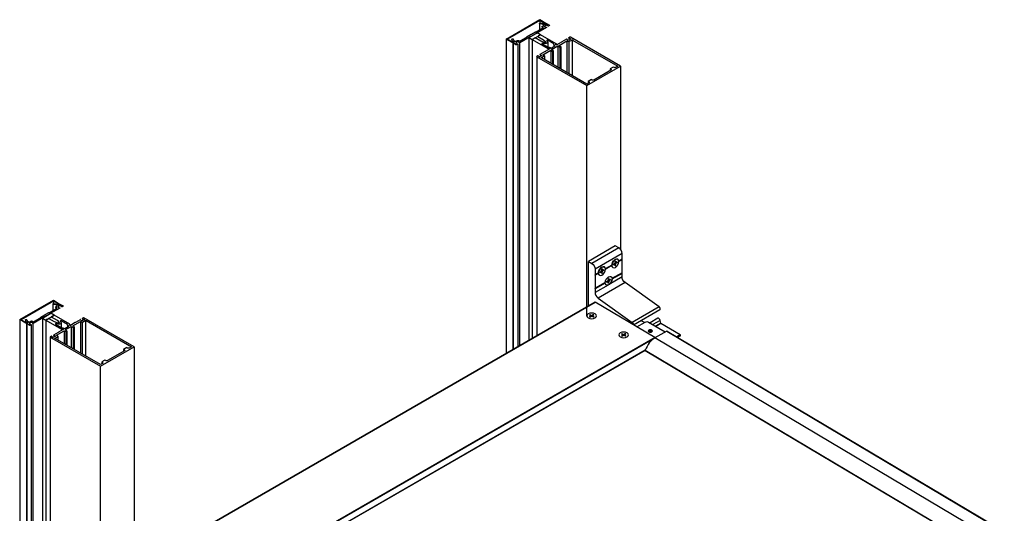
# Model space of a CAD drawing. Units: inches. Extents: x 0 to 75.1, y 0 to 47.9.
# Drawn here: x 43.4 to 60, y 36.7 to 45 of the extents above; entities that cross this region are included whole.
import ezdxf

# ---------------------------------------------------------------- set-up
doc = ezdxf.new("R2010")
doc.units = ezdxf.units.IN
doc.header["$MEASUREMENT"] = 0
doc.layers.get('0').update_dxf_attribs({"color": 4})

# ---------------------------------------------------------------- blocks, each defined once
blk = doc.blocks.new('ISO')
for p, q in [((0.814, 11.203, -1.855), (0.814, 11.062, -1.855)), ((0.825, 11.261, -1.938), (0.825, 11.209, -1.938)), ((0.592, 10.901, -1.429), (0.769, 11.003, -1.573)), ((0.872, 11.134, -1.758), (0.872, 11.095, -1.758)), ((0.115, 10.87, -1.386), (0.115, 4.254, -1.386)), ((0.235, 10.864, -1.376), (0.235, 10.817, -1.376)), ((0.257, 10.794, -1.277), (0.257, 4.336, -1.277)), ((0.265, 10.787, -1.267), (0.265, 4.34, -1.267)), ((0.358, 10.767, -1.239), (0.358, 4.394, -1.239)), ((0.393, 10.789, -1.271), (0.393, 4.414, -1.271)), ((0.592, 10.901, -1.429), (0.592, 4.529, -1.429)), ((0.663, 10.86, -1.371), (0.84, 10.962, -1.516)), ((0.663, 10.86, -1.371), (0.663, 4.57, -1.371)), ((0.663, 10.86, -1.371), (0.663, 4.57, -1.371)), ((0.989, 10.808, -1.298), (0.989, 10.705, -1.298)), ((1.17, 10.771, -1.245), (1.17, 10.751, -1.245)), ((1.393, 10.833, -1.333), (1.393, 10.17, -1.333)), ((1.429, 10.814, -1.306), (1.429, 10.148, -1.306)), ((1.501, 10.851, -1.358), (1.501, 10.112, -1.358)), ((1.54, 10.864, 5.144), (1.508, 10.883, 5.144)), ((0.995, 10.669, -1.101), (0.995, 10.645, -1.101)), ((1.052, 10.636, -1.054), (1.052, 10.362, -1.054)), ((1.087, 10.617, -1.027), (1.087, 10.342, -1.027)), ((1.106, 10.628, -1.043), (1.106, 10.331, -1.043)), ((1.118, 10.755, -1.222), (1.118, 10.715, -1.222)), ((1.199, 10.729, -1.185), (1.199, 10.278, -1.185)), ((1.241, 10.706, -1.153), (1.241, 10.258, -1.153)), ((1.261, 10.717, -1.169), (1.261, 10.244, -1.169)), ((0.757, 10.506, -0.871), (0.757, 4.624, -0.871)), ((0.919, 10.52, -0.89), (0.919, 10.438, -0.89)), ((2.3, 10.244, -0.5), (2.3, 10.21, -0.5)), ((2.519, 10.299, -0.577), (2.519, 6.443, -0.577)), ((1.84, 9.979, -0.125), (1.84, 9.939, -0.125)), ((1.812, 5.039), (1.812, 9.891)), ((2.409, 6.52), (1.843, 6.194)), ((2.48, 6.48), (1.914, 6.153)), ((2.48, 6.48), (2.409, 6.52)), ((2.55, 6.357), (1.985, 6.031)), ((2.461, 6.24), (2.46, 6.241)), ((2.55, 6.241), (2.482, 6.202)), ((2.55, 6.228), (2.482, 6.189)), ((2.55, 6.228), (2.545, 6.238)), ((2.55, 6.241), (2.55, 6.357)), ((2.55, 5.955), (2.55, 6.228)), ((1.843, 5.254), (1.843, 6.194)), ((1.843, 6.194), (1.914, 6.153)), ((1.985, 6.031), (1.985, 5.915)), ((2.123, 6.033), (2.122, 6.008)), ((2.133, 6.014), (2.122, 6.02)), ((2.137, 6.005), (2.122, 6.014)), ((2.147, 5.994), (2.122, 6.008)), ((2.133, 6.039), (2.133, 6.014)), ((2.169, 6.018), (2.147, 6.006)), ((2.169, 6.007), (2.147, 5.994)), ((2.178, 6.077), (2.177, 6.077)), ((2.338, 6.118), (2.199, 6.038)), ((2.338, 6.105), (2.199, 6.025)), ((2.36, 6.064), (2.358, 6.065)), ((2.369, 6.134), (2.391, 6.147)), ((2.369, 6.123), (2.391, 6.135)), ((2.391, 6.135), (2.381, 6.141)), ((2.401, 6.136), (2.386, 6.144)), ((2.416, 6.133), (2.391, 6.147)), ((2.405, 6.197), (2.405, 6.171)), ((2.416, 6.177), (2.405, 6.184)), ((2.42, 6.168), (2.405, 6.177)), ((2.43, 6.157), (2.405, 6.171)), ((2.405, 6.102), (2.405, 6.127)), ((2.416, 6.202), (2.416, 6.177)), ((2.416, 6.108), (2.416, 6.133)), ((2.451, 6.182), (2.43, 6.169)), ((2.451, 6.17), (2.43, 6.157)), ((1.985, 5.915), (1.979, 5.911)), ((1.979, 5.911), (1.985, 5.902)), ((2.055, 5.955), (1.985, 5.915)), ((2.055, 5.942), (1.985, 5.902)), ((1.985, 5.902), (1.985, 5.629)), ((2.077, 5.901), (2.075, 5.902)), ((2.087, 5.971), (2.108, 5.984)), ((2.087, 5.959), (2.108, 5.972)), ((2.108, 5.972), (2.098, 5.978)), ((2.118, 5.973), (2.104, 5.981)), ((2.133, 5.97), (2.108, 5.984)), ((2.123, 5.939), (2.122, 5.964)), ((2.133, 5.944), (2.133, 5.97)), ((2.262, 5.83), (2.262, 5.805)), ((2.273, 5.811), (2.262, 5.817)), ((2.277, 5.802), (2.262, 5.81)), ((2.287, 5.791), (2.262, 5.805)), ((2.273, 5.836), (2.273, 5.811)), ((2.55, 5.867), (2.279, 5.711)), ((2.309, 5.815), (2.287, 5.803)), ((2.309, 5.803), (2.287, 5.791)), ((2.55, 5.955), (2.339, 5.833)), ((2.55, 5.942), (2.339, 5.82)), ((2.55, 5.942), (2.545, 5.952)), ((2.55, 5.867), (2.55, 5.942)), ((1.985, 5.629), (1.979, 5.626)), ((1.979, 5.626), (1.985, 5.616)), ((2.196, 5.751), (1.985, 5.629)), ((2.196, 5.738), (1.985, 5.616)), ((2.256, 5.697), (1.985, 5.541)), ((1.985, 5.616), (1.985, 5.541)), ((2.613, 5.75), (2.047, 5.424)), ((2.227, 5.768), (2.248, 5.781)), ((2.227, 5.756), (2.248, 5.768)), ((2.248, 5.768), (2.238, 5.774)), ((2.258, 5.769), (2.243, 5.778)), ((2.273, 5.766), (2.248, 5.781)), ((2.279, 5.711), (2.256, 5.697)), ((2.262, 5.735), (2.262, 5.76)), ((2.273, 5.741), (2.273, 5.766)), ((3.329, 5.238), (2.613, 5.75)), ((2.047, 5.424), (2.763, 4.911)), ((-9.407, 5.301, -1.278), (-9.407, 5.161, -1.278)), ((-9.397, 5.359, -1.36), (-9.397, 5.307, -1.36)), ((-9.35, 5.232, -1.181), (-9.35, 5.194, -1.181)), ((1.984, 5.335), (-7.529, -0.157)), ((-7.527, -0.159), (1.987, 5.335)), ((3.236, 4.591), (1.987, 5.335)), ((3.329, 5.238), (2.763, 4.911)), ((3.345, 5.173), (2.794, 4.854)), ((-10.107, 4.969, -0.808), (-10.107, -13.05, -0.808)), ((-9.629, 5, -0.851), (-9.452, 5.102, -0.996)), ((-9.629, 5, -0.851), (-9.629, -13.325, -0.851)), ((-9.559, 4.959, -0.794), (-9.382, 5.061, -0.938)), ((-8.681, 4.963, 5.721), (-8.714, 4.982, 5.721)), ((1.866, 5.069), (1.888, 5.056)), ((1.866, 5.027), (1.888, 5.04)), ((1.876, 5.075), (1.898, 5.062)), ((1.876, 5.021), (1.898, 5.033)), ((1.888, 5.04), (1.887, 5.027)), ((1.893, 5.048), (1.893, 5.03)), ((1.898, 5.062), (1.898, 5.033)), ((1.948, 5.074), (1.926, 5.062)), ((1.926, 5.062), (1.926, 5.033)), ((1.948, 5.02), (1.926, 5.033)), ((1.931, 5.047), (1.931, 5.03)), ((1.958, 5.068), (1.937, 5.056)), ((1.937, 5.039), (1.937, 5.027)), ((1.958, 5.026), (1.937, 5.039)), ((3.305, 4.997), (3.138, 4.901)), ((-9.986, 4.962, -0.798), (-9.986, 4.916, -0.798)), ((-9.964, 4.893, -0.7), (-9.964, -13.132, -0.7)), ((-9.956, 4.885, -0.69), (-9.956, -13.136, -0.69)), ((-9.864, 4.866, -0.662), (-9.864, -13.19, -0.662)), ((-9.828, 4.888, -0.694), (-9.828, -13.21, -0.694)), ((-9.559, 4.959, -0.794), (-9.559, -13.366, -0.794)), ((-9.559, 4.959, -0.794), (-9.559, -13.366, -0.794)), ((-9.233, 4.907, -0.721), (-9.233, 4.803, -0.721)), ((-9.227, 4.768, -0.524), (-9.227, 4.744, -0.524)), ((-9.104, 4.854, -0.645), (-9.104, 4.813, -0.645)), ((-9.051, 4.869, -0.667), (-9.051, 4.85, -0.667)), ((-9.022, 4.828, -0.608), (-9.022, 4.377, -0.608)), ((-8.98, 4.805, -0.576), (-8.98, 4.356, -0.576)), ((-8.961, 4.816, -0.592), (-8.961, 4.343, -0.592)), ((-8.828, 4.932, -0.755), (-8.828, 4.269, -0.755)), ((-8.793, 4.913, -0.729), (-8.793, 4.247, -0.729)), ((-8.721, 4.95, -0.781), (-8.721, 4.211, -0.781)), ((2.858, 4.816), (3.037, 4.919)), ((3.02, 4.909), (2.954, 4.947)), ((3.108, 4.919), (3.458, 4.71)), ((3.353, 4.952), (3.2, 4.864)), ((3.362, 4.893), (3.255, 4.831)), ((3.366, 4.886), (3.263, 4.827)), ((3.362, 4.893), (3.353, 4.952)), ((3.772, 4.651), (3.366, 4.886)), ((-9.465, 4.605, -0.293), (-9.465, -13.42, -0.293)), ((-9.302, 4.619, -0.313), (-9.302, 4.537, -0.313)), ((-9.17, 4.734, -0.476), (-9.17, 4.461, -0.476)), ((-9.134, 4.716, -0.45), (-9.134, 4.441, -0.45)), ((-9.115, 4.727, -0.466), (-9.115, 4.429, -0.466)), ((3.236, 4.591), (-6.345, -0.941)), ((3.222, 4.573), (-6.322, -0.938)), ((2.538, 4.669), (2.559, 4.656)), ((2.538, 4.627), (2.559, 4.64)), ((2.548, 4.675), (2.57, 4.662)), ((2.548, 4.621), (2.57, 4.633)), ((2.559, 4.64), (2.559, 4.627)), ((2.565, 4.648), (2.565, 4.63)), ((2.57, 4.662), (2.569, 4.633)), ((2.598, 4.662), (2.597, 4.633)), ((2.62, 4.674), (2.598, 4.662)), ((2.62, 4.62), (2.598, 4.633)), ((2.603, 4.648), (2.602, 4.63)), ((2.63, 4.668), (2.608, 4.656)), ((2.608, 4.639), (2.608, 4.627)), ((2.63, 4.626), (2.608, 4.639)), ((3.105, 4.719), (3.105, 4.724)), ((3.124, 4.744), (3.117, 4.74)), ((3.122, 4.729), (3.128, 4.741)), ((3.138, 4.72), (3.122, 4.729)), ((3.128, 4.741), (3.149, 4.744)), ((3.128, 4.726), (3.128, 4.741)), ((3.159, 4.723), (3.138, 4.72)), ((3.149, 4.744), (3.164, 4.735)), ((3.149, 4.721), (3.149, 4.744)), ((3.164, 4.735), (3.159, 4.723)), ((3.163, 4.743), (3.17, 4.74)), ((3.181, 4.718), (3.181, 4.723)), ((3.488, 4.727), (3.241, 4.584)), ((10.045, 0.534), (3.241, 4.584)), ((3.488, 4.727), (10.54, 0.529)), ((3.501, 4.729), (10.583, 0.513)), ((3.772, 4.651), (3.7, 4.61)), ((3.778, 4.631), (3.72, 4.598)), ((-7.702, 4.398), (-7.702, 0.601)), ((-7.922, 4.343, 0.077), (-7.922, 4.308, 0.077)), ((3.038, 4.325), (-6.125, -0.965)), ((3.038, 4.323), (-6.124, -0.966)), ((3.038, 4.327), (9.629, 0.404)), ((3.039, 4.322), (9.625, 0.402)), ((-8.41, -14.029, 0.577), (-8.41, 3.989, 0.577)), ((-8.381, 4.077, 0.453), (-8.381, 4.038, 0.453))]:
    blk.add_line(p, q)
at = {"extrusion": (-1e-16, 0.816497, 0.57735)}
for p, q in [((0.84, 10.962, -1.516), (0.769, 11.003, -1.573)), ((0.592, 10.901, -1.429), (0.663, 10.86, -1.371)), ((0.833, 10.456, -0.799), (0.8, 10.475, -0.826)), ((-9.629, 5, -0.851), (-9.559, 4.959, -0.794)), ((-9.382, 5.061, -0.938), (-9.452, 5.102, -0.996)), ((-9.388, 4.554, -0.222), (-9.421, 4.573, -0.248))]:
    blk.add_line(p, q, dxfattribs=at)
for points, elevation in [([(-0.146, -7.405), (-0.249, -7.302), (-0.257, -7.31, -1), (-0.28, -7.288), (-0.274, -7.282, -0.414214), (-0.241, -7.282), (-0.115, -7.407), (-0.822, -8.115), (-0.948, -7.989, -0.414214), (-0.948, -7.955), (-0.942, -7.949, -1), (-0.919, -7.972), (-0.928, -7.98), (-0.825, -8.083)], 8.076), ([(10.075, -3.526), (9.973, -3.423), (9.964, -3.432, -1), (9.941, -3.409), (9.947, -3.403, -0.414214), (9.981, -3.403), (10.107, -3.529), (9.399, -4.236), (9.274, -4.11, -0.414214), (9.274, -4.076), (9.28, -4.071, -1), (9.302, -4.093), (9.294, -4.102), (9.397, -4.205)], 3.591)]:
    blk.add_lwpolyline(points, format="xyb", close=True, dxfattribs=dict(at, elevation=elevation))
at = {"extrusion": (0, 0.816497, 0.57735)}
for points, elevation in [([(-0.879, -7.88), (-0.911, -7.913), (-0.873, -7.951), (-0.826, -7.963, -1), (-0.834, -7.994), (-0.916, -7.972, 0.84909), (-0.948, -7.949), (-0.959, -7.961, -0.414214), (-0.976, -7.961), (-1.029, -7.908, -0.414214), (-1.029, -7.897), (-1.005, -7.874, -0.669376), (-0.995, -7.878, 0.199773), (-0.985, -7.903), (-0.982, -7.906, 0.414214), (-0.953, -7.906), (-0.928, -7.881, 0.414214), (-0.928, -7.853), (-0.931, -7.85, 0.199773), (-0.957, -7.84, -0.669376), (-0.961, -7.829), (-0.744, -7.612), (-0.744, -7.604), (-0.736, -7.604), (-0.625, -7.494), (-0.625, -7.485), (-0.617, -7.485), (-0.4, -7.268, -0.669376), (-0.39, -7.273, 0.199773), (-0.379, -7.298), (-0.376, -7.301, 0.414214), (-0.348, -7.301), (-0.323, -7.276, 0.414214), (-0.323, -7.248), (-0.326, -7.245, 0.199773), (-0.352, -7.234, -0.669376), (-0.356, -7.224), (-0.333, -7.201, -0.414214), (-0.321, -7.201), (-0.269, -7.254, -0.414214), (-0.269, -7.271), (-0.28, -7.282, 0.84909), (-0.257, -7.314), (-0.235, -7.395, -1), (-0.266, -7.404), (-0.279, -7.357), (-0.317, -7.319), (-0.349, -7.351, -0.414214), (-0.383, -7.351), (-0.405, -7.329), (-0.56, -7.485), (-0.56, -7.499), (-0.641, -7.58), (-0.649, -7.58), (-0.649, -7.588), (-0.73, -7.669), (-0.744, -7.669), (-0.9, -7.825), (-0.879, -7.846, -0.414214)], 8.076), ([(-1.277, -7.297), (-1.179, -7.199, -0.414214), (-1.174, -7.199), (-1.158, -7.215, -0.414214), (-1.158, -7.22), (-1.169, -7.232, 0.414214), (-1.169, -7.237), (-0.84, -7.567), (-0.829, -7.555), (-0.82, -7.555), (-0.82, -7.547), (-0.799, -7.526), (-0.791, -7.526), (-0.791, -7.518), (-0.78, -7.506), (-0.901, -7.385), (-0.946, -7.307, -0.767327), (-0.923, -7.283), (-0.845, -7.328), (-0.723, -7.45), (-0.712, -7.439), (-0.703, -7.439), (-0.703, -7.43), (-0.683, -7.409), (-0.674, -7.409), (-0.674, -7.401), (-0.663, -7.39), (-0.992, -7.06, 0.414214), (-0.998, -7.06), (-1.009, -7.072, -0.414214), (-1.015, -7.072), (-1.03, -7.056, -0.414214), (-1.03, -7.05), (-0.932, -6.952), (-0.932, -6.944), (-0.924, -6.944), (-0.824, -6.844, 0.669376), (-0.829, -6.834, -0.199773), (-0.854, -6.823), (-0.857, -6.82, -0.414214), (-0.857, -6.792), (-0.832, -6.767, -0.414214), (-0.804, -6.767), (-0.801, -6.77, -0.199773), (-0.79, -6.796, 0.669376), (-0.78, -6.8), (-0.757, -6.777, 0.414214), (-0.757, -6.765), (-1.812, -5.71), (-2.519, -6.417), (-1.464, -7.472, 0.414214), (-1.453, -7.472), (-1.43, -7.449, 0.669376), (-1.434, -7.439, -0.199773), (-1.459, -7.429), (-1.462, -7.426, -0.414214), (-1.462, -7.397), (-1.437, -7.372, -0.414214), (-1.409, -7.372), (-1.406, -7.375, -0.199773), (-1.396, -7.401, 0.669376), (-1.385, -7.405), (-1.286, -7.306), (-1.286, -7.297)], 8.076), ([(-1.236, -7.125, 0.414214), (-1.247, -7.125), (-1.258, -7.137, 0.414214), (-1.258, -7.148), (-1.229, -7.178), (-1.393, -7.342), (-1.423, -7.313, 0.414214), (-1.434, -7.313), (-1.492, -7.371, -0.414214), (-1.509, -7.371), (-2.463, -6.417), (-2.417, -6.372, -0.414214), (-2.383, -6.372), (-2.366, -6.389), (-2.3, -6.323), (-2.317, -6.306, -0.414214), (-2.317, -6.272), (-1.958, -5.913, -0.414214), (-1.924, -5.913), (-1.907, -5.93), (-1.84, -5.863), (-1.857, -5.846, -0.414214), (-1.857, -5.812), (-1.812, -5.767), (-0.859, -6.72, -0.414214), (-0.859, -6.737), (-0.917, -6.795, 0.414214), (-0.917, -6.806), (-0.887, -6.836), (-1.052, -7.001), (-1.081, -6.971, 0.414214), (-1.093, -6.971), (-1.104, -6.982, 0.414214), (-1.104, -6.994), (-1.067, -7.03), (-1.199, -7.162)], 8.076), ([(-1.119, -7.231), (-0.988, -7.362, 0.876976), (-0.969, -7.348), (-0.981, -7.327, -0.767327), (-0.903, -7.248), (-0.882, -7.261, 0.876976), (-0.867, -7.242), (-0.998, -7.111, -0.281861), (-1.043, -7.1), (-1.062, -7.081), (-1.148, -7.168), (-1.129, -7.187, -0.281861)], 8.076), ([(9.343, -4.002), (9.311, -4.034), (9.349, -4.072), (9.396, -4.085, -1), (9.387, -4.116), (9.306, -4.094, 0.84909), (9.274, -4.071), (9.263, -4.082, -0.414214), (9.246, -4.082), (9.193, -4.03, -0.414214), (9.193, -4.018), (9.216, -3.995, -0.669376), (9.226, -3.999, 0.199773), (9.237, -4.025), (9.24, -4.028, 0.414214), (9.268, -4.028), (9.293, -4.003, 0.414214), (9.293, -3.975), (9.29, -3.972, 0.199773), (9.265, -3.961, -0.669376), (9.26, -3.951), (9.477, -3.734), (9.477, -3.725), (9.486, -3.725), (9.596, -3.615), (9.596, -3.607), (9.605, -3.607), (9.821, -3.39, -0.669376), (9.832, -3.394, 0.199773), (9.842, -3.42), (9.845, -3.423, 0.414214), (9.874, -3.423), (9.898, -3.398, 0.414214), (9.898, -3.369), (9.895, -3.366, 0.199773), (9.87, -3.356, -0.669376), (9.866, -3.346), (9.889, -3.322, -0.414214), (9.9, -3.322), (9.953, -3.375, -0.414214), (9.953, -3.392), (9.941, -3.403, 0.84909), (9.964, -3.435), (9.986, -3.517, -1), (9.955, -3.525), (9.943, -3.478), (9.905, -3.44), (9.872, -3.472, -0.414214), (9.838, -3.472), (9.817, -3.451), (9.661, -3.607), (9.661, -3.621), (9.58, -3.701), (9.572, -3.701), (9.572, -3.71), (9.491, -3.79), (9.477, -3.79), (9.321, -3.946), (9.343, -3.968, -0.414214)], 3.591), ([(8.944, -3.419), (9.042, -3.32, -0.414214), (9.048, -3.32), (9.064, -3.336, -0.414214), (9.064, -3.342), (9.052, -3.353, 0.414214), (9.052, -3.359), (9.382, -3.688), (9.393, -3.677), (9.401, -3.677), (9.401, -3.668), (9.422, -3.648), (9.431, -3.648), (9.431, -3.639), (9.442, -3.628), (9.32, -3.506), (9.275, -3.428, -0.767327), (9.299, -3.405), (9.377, -3.45), (9.498, -3.571), (9.51, -3.56), (9.518, -3.56), (9.518, -3.551), (9.539, -3.531), (9.547, -3.531), (9.547, -3.522), (9.559, -3.511), (9.229, -3.182, 0.414214), (9.224, -3.182), (9.213, -3.193, -0.414214), (9.207, -3.193), (9.191, -3.177, -0.414214), (9.191, -3.172), (9.289, -3.073), (9.289, -3.065), (9.298, -3.065), (9.397, -2.965, 0.669376), (9.393, -2.955, -0.199773), (9.367, -2.945), (9.364, -2.942, -0.414214), (9.364, -2.913), (9.389, -2.889, -0.414214), (9.418, -2.889), (9.421, -2.891, -0.199773), (9.431, -2.917, 0.669376), (9.441, -2.921), (9.465, -2.898, 0.414214), (9.465, -2.887), (8.41, -1.832), (7.702, -2.539), (8.757, -3.594, 0.414214), (8.769, -3.594), (8.792, -3.571, 0.669376), (8.788, -3.56, -0.199773), (8.762, -3.55), (8.759, -3.547, -0.414214), (8.759, -3.519), (8.784, -3.494, -0.414214), (8.812, -3.494), (8.815, -3.497, -0.199773), (8.826, -3.522, 0.669376), (8.836, -3.527), (8.936, -3.427), (8.936, -3.419)], 3.591), ([(8.986, -3.247, 0.414214), (8.974, -3.247), (8.963, -3.258, 0.414214), (8.963, -3.27), (8.993, -3.299), (8.828, -3.464), (8.798, -3.434, 0.414214), (8.787, -3.434), (8.729, -3.492, -0.414214), (8.712, -3.492), (7.759, -2.539), (7.804, -2.494, -0.414214), (7.838, -2.494), (7.855, -2.511), (7.922, -2.444), (7.905, -2.427, -0.414214), (7.905, -2.393), (8.264, -2.034, -0.414214), (8.298, -2.034), (8.315, -2.051), (8.381, -1.985), (8.364, -1.968, -0.414214), (8.364, -1.934), (8.41, -1.888), (9.363, -2.842, -0.414214), (9.363, -2.859), (9.305, -2.917, 0.414214), (9.305, -2.928), (9.334, -2.958), (9.17, -3.122), (9.14, -3.092, 0.414214), (9.129, -3.092), (9.117, -3.104, 0.414214), (9.117, -3.115), (9.154, -3.152), (9.022, -3.284)], 3.591), ([(9.103, -3.353), (9.234, -3.484, 0.876976), (9.253, -3.469), (9.24, -3.448, -0.767327), (9.319, -3.37), (9.34, -3.382, 0.876976), (9.354, -3.363), (9.223, -3.232, -0.281861), (9.179, -3.221), (9.16, -3.203), (9.073, -3.289), (9.092, -3.308, -0.281861)], 3.591)]:
    blk.add_lwpolyline(points, format="xyb", close=True, dxfattribs=dict(at, elevation=elevation))
for centre, major_axis, ratio, start_param, end_param in [((2.48, 6.398), (-0.05, 0.0866), 0.57735, 3.926991, 5.497787), ((2.108, 6), (0.01, 0.0173), 0.57735, 3.93675, 5.488028), ((2.128, 5.989), (-0.0292, -0.0506), 0.57735, 3.803654, 4.050328), ((2.147, 6.023), (-0.01, -0.0173), 0.57735, 5.507547, 7.058824), ((2.128, 5.989), (0.0292, 0.0506), 0.57735, 5.37445, 5.621124), ((2.41, 6.152), (-0.0292, -0.0506), 0.57735, 5.37445, 5.621124), ((2.391, 6.163), (0.01, 0.0173), 0.57735, 3.93675, 5.488028), ((2.391, 6.118), (0.01, 0.0173), 0.57735, 5.507547, 7.058824), ((2.41, 6.152), (-0.0292, -0.0506), 0.57735, 3.803654, 4.050328), ((2.41, 6.152), (0.0292, 0.0506), 0.57735, 3.803654, 4.050328), ((2.43, 6.186), (-0.01, -0.0173), 0.57735, 5.507547, 7.058824), ((2.43, 6.141), (-0.01, -0.0173), 0.57735, 3.93675, 5.488028), ((2.41, 6.152), (0.0292, 0.0506), 0.57735, 5.37445, 5.621124), ((2.128, 5.989), (-0.0292, -0.0506), 0.57735, 5.37445, 5.621124), ((2.108, 5.955), (0.01, 0.0173), 0.57735, 5.507547, 7.058824), ((2.128, 5.989), (0.0292, 0.0506), 0.57735, 3.803654, 4.050328), ((2.147, 5.978), (-0.01, -0.0173), 0.57735, 3.93675, 5.488028), ((2.248, 5.797), (0.01, 0.0173), 0.57735, 3.93675, 5.488028), ((2.268, 5.786), (-0.0292, -0.0506), 0.57735, 3.803654, 4.050328), ((2.287, 5.819), (-0.01, -0.0173), 0.57735, 5.507547, 7.058824), ((2.268, 5.786), (0.0292, 0.0506), 0.57735, 5.37445, 5.621124), ((2.268, 5.786), (-0.0292, -0.0506), 0.57735, 5.37445, 5.621124), ((2.248, 5.752), (0.01, 0.0173), 0.57735, 5.507547, 7.058824), ((2.268, 5.786), (0.0292, 0.0506), 0.57735, 3.803654, 4.050328), ((2.287, 5.774), (-0.01, -0.0173), 0.57735, 3.93675, 5.488028), ((2.055, 5.5), (0.05, -0.0866), 0.57735, 3.926991, 5.378879), ((1.987, 5.33), (-0.003, 0.0052), 0.57735, 5.482254, 6.283185), ((3.325, 5.207), (0.02, -0.0346), 0.57735, 0, 2.237286), ((1.912, 5.048), (-0.0584, 0.0008), 0.586248, 5.382338, 5.629013), ((1.912, 5.048), (0.0584, -0.0008), 0.586248, 3.811542, 4.058216), ((1.873, 5.048), (0.02, -0.0003), 0.586248, 5.515435, 7.066712), ((1.912, 5.07), (0.02, -0.0003), 0.586248, 3.944639, 5.495916), ((1.912, 5.025), (-0.02, 0.0003), 0.586248, 3.944639, 5.495916), ((1.951, 5.047), (-0.02, 0.0003), 0.586248, 5.515435, 7.066712), ((1.912, 5.048), (-0.0584, 0.0008), 0.586248, 3.811542, 4.058216), ((1.912, 5.048), (0.0584, -0.0008), 0.586248, 5.382338, 5.629013), ((3.325, 4.963), (-0.02, 0.0346), 0.57735, 4.101524, 6.283185), ((2.584, 4.648), (-0.0584, 0.0008), 0.586248, 5.382338, 5.629013), ((2.584, 4.648), (0.0584, -0.0008), 0.586248, 3.811542, 4.058216), ((2.545, 4.648), (0.02, -0.0003), 0.586248, 5.515435, 7.066712), ((2.584, 4.67), (0.02, -0.0003), 0.586248, 3.944639, 5.495916), ((2.584, 4.625), (-0.02, 0.0003), 0.586248, 3.944639, 5.495916), ((2.623, 4.647), (-0.02, 0.0003), 0.586248, 5.515435, 7.066712), ((2.584, 4.648), (-0.0584, 0.0008), 0.586248, 3.811542, 4.058216), ((2.584, 4.648), (0.0584, -0.0008), 0.586248, 5.382338, 5.629013), ((3.237, 4.328), (-0.162, -0.272), 0.568313, 3.934638, 5.039754), ((3.143, 4.724), (-0.038, 0.0005), 0.586248, 5.474114, 6.59736), ((3.143, 4.724), (0.038, -0.0005), 0.586248, 5.96901, 7.092256), ((3.236, 4.586), (-0.003, 0.0052), 0.57735, 4.073281, 5.482254), ((3.488, 4.707), (0.0128, 0.0215), 0.568313, 0, 0.793045), ((3.772, 4.642), (0.006, -0.0104), 0.57735, 0, 2.356194), ((3.042, 4.327), (-0.00307, -0.00516), 0.568313, 5.039754, 6.283185)]:
    blk.add_ellipse(centre, major_axis=major_axis, ratio=ratio, start_param=start_param, end_param=end_param)
at = {"extrusion": (0, 0, -1)}
for centre, major_axis, ratio, start_param, end_param in [((2.409, 6.153), (-0.0507, -0.0878), 0.57735, 0, 3.141593), ((2.41, 6.152), (0.0507, 0.0878), 0.57735, 5.497787, 11.780972), ((2.409, 6.153), (0.0507, 0.0878), 0.57735, 4.005968, 6.283185), ((1.914, 6.071), (0.05, -0.0866), 0.57735, 3.926991, 5.497787), ((2.126, 5.99), (-0.0507, -0.0878), 0.57735, 0, 3.141593), ((2.128, 5.989), (0.0507, 0.0878), 0.57735, 5.497787, 11.780972), ((2.126, 5.99), (0.0507, 0.0878), 0.57735, 4.005968, 6.283185), ((2.127, 5.989), (-0.0279, -0.0483), 0.57735, 3.825992, 4.056514), ((2.593, 5.827), (0.226, -0.392), 0.314066, 2.521971, 2.566422), ((2.409, 6.153), (-0.0507, -0.0878), 0.57735, 0, 0.706421), ((2.409, 6.153), (-0.0279, -0.0483), 0.57735, 5.368264, 5.598786), ((2.409, 6.153), (-0.0279, -0.0483), 0.57735, 3.825992, 4.056514), ((2.31, 5.664), (0.226, -0.392), 0.314066, 2.521971, 2.566422), ((2.126, 5.99), (-0.0507, -0.0878), 0.57735, 0, 0.706421), ((2.127, 5.989), (-0.0279, -0.0483), 0.57735, 5.368264, 5.598786), ((2.268, 5.786), (-0.0507, -0.0878), 0.57735, 5.664152, 11.614608), ((2.268, 5.786), (0.0507, 0.0878), 0.57735, 4.005968, 6.989606), ((2.268, 5.786), (-0.0507, -0.0878), 0.57735, 4.005968, 5.331423), ((2.266, 5.786), (-0.0279, -0.0483), 0.57735, 3.825992, 4.056514), ((2.621, 5.826), (-0.05, 0.0866), 0.57735, 4.045899, 5.497787), ((2.266, 5.786), (0.0507, 0.0878), 0.57735, 3.868487, 3.985495), ((2.268, 5.786), (-0.0507, -0.0878), 0.57735, 5.664152, 6.989606), ((2.266, 5.786), (-0.0279, -0.0483), 0.57735, 5.368264, 5.598786), ((1.912, 5.048), (-0.101, 0.001), 0.586248, 3.919103, 10.202288), ((1.912, 5.048), (-0.101, 0.001), 0.586248, 3.919103, 10.202288), ((1.912, 5.046), (0.0558, -0.0008), 0.586248, 3.817675, 4.048626), ((1.912, 5.046), (0.0558, -0.0008), 0.586248, 5.360375, 5.591774), ((2.76, 4.881), (0.02, -0.0346), 0.57735, 4.045899, 5.707613), ((3.073, 4.898), (0.05, -0.0007), 0.586248, 3.919103, 5.489899), ((3.143, 4.732), (0.0442, -0.0006), 0.586248, 3.919103, 10.202288), ((3.366, 4.891), (-0.003, 0.0052), 0.57735, 3.926991, 5.323254), ((2.584, 4.648), (-0.101, 0.001), 0.586248, 3.919103, 10.202288), ((2.584, 4.648), (-0.101, 0.001), 0.586248, 3.919103, 10.202288), ((2.584, 4.646), (0.0558, -0.0008), 0.586248, 3.817675, 4.048626), ((2.584, 4.646), (0.0558, -0.0008), 0.586248, 5.360375, 5.591774), ((3.143, 4.732), (-0.0281, 0.0004), 0.586248, 3.919103, 10.202288)]:
    blk.add_ellipse(centre, major_axis=major_axis, ratio=ratio, start_param=start_param, end_param=end_param, dxfattribs=at)
for points, knots in [([(2.123, 6.032), (2.123, 6.033), (2.124, 6.033), (2.125, 6.034), (2.125, 6.034), (2.127, 6.035), (2.127, 6.035), (2.129, 6.036), (2.129, 6.036), (2.131, 6.037), (2.131, 6.037), (2.132, 6.038)], [6.1686603, 6.1686603, 6.1686603, 6.1686603, 6.206581, 6.206581, 6.257865, 6.257865, 6.3091489, 6.3091489, 6.3604329, 6.3604329, 6.4117168, 6.4117168, 6.4117168, 6.4117168]), ([(2.133, 6.039), (2.133, 6.039), (2.133, 6.038), (2.132, 6.038), (2.132, 6.038), (2.132, 6.038), (2.132, 6.038), (2.132, 6.038)], [0.02719988, 0.02719988, 0.02719988, 0.02719988, 0.03405212, 0.03405212, 0.04087544, 0.04087544, 0.04214661, 0.04214661, 0.04214661, 0.04214661]), ([(2.169, 6.007), (2.168, 6.006), (2.168, 6.006), (2.167, 6.006), (2.167, 6.006), (2.166, 6.006), (2.166, 6.006), (2.166, 6.006)], [0.02719988, 0.02719988, 0.02719988, 0.02719988, 0.03405212, 0.03405212, 0.04087544, 0.04087544, 0.04639225, 0.04639225, 0.04639225, 0.04639225]), ([(2.37, 6.124), (2.37, 6.124), (2.37, 6.124), (2.37, 6.124), (2.37, 6.123), (2.37, 6.123), (2.37, 6.123), (2.369, 6.123)], [0.06667356, 0.06667356, 0.06667356, 0.06667356, 0.06794473, 0.06794473, 0.07476805, 0.07476805, 0.08162029, 0.08162029, 0.08162029, 0.08162029]), ([(2.37, 6.124), (2.37, 6.125), (2.37, 6.125), (2.37, 6.127), (2.37, 6.128), (2.37, 6.129), (2.37, 6.13), (2.37, 6.131), (2.37, 6.132), (2.37, 6.134), (2.37, 6.134), (2.37, 6.135)], [4.5838575, 4.5838575, 4.5838575, 4.5838575, 4.6351414, 4.6351414, 4.6864254, 4.6864254, 4.7377093, 4.7377093, 4.7889932, 4.7889932, 4.826914, 4.826914, 4.826914, 4.826914]), ([(2.405, 6.196), (2.406, 6.196), (2.406, 6.196), (2.408, 6.197), (2.408, 6.197), (2.41, 6.198), (2.41, 6.199), (2.412, 6.199), (2.412, 6.2), (2.414, 6.2), (2.414, 6.201), (2.415, 6.201)], [6.1686603, 6.1686603, 6.1686603, 6.1686603, 6.206581, 6.206581, 6.257865, 6.257865, 6.3091489, 6.3091489, 6.3604329, 6.3604329, 6.4117168, 6.4117168, 6.4117168, 6.4117168]), ([(2.414, 6.111), (2.415, 6.11), (2.415, 6.11), (2.415, 6.109), (2.415, 6.109), (2.415, 6.108), (2.416, 6.108), (2.416, 6.108)], [0.06242792, 0.06242792, 0.06242792, 0.06242792, 0.06794473, 0.06794473, 0.07476805, 0.07476805, 0.08162029, 0.08162029, 0.08162029, 0.08162029]), ([(2.416, 6.202), (2.416, 6.202), (2.415, 6.202), (2.415, 6.201), (2.415, 6.201), (2.415, 6.201), (2.415, 6.201), (2.415, 6.201)], [0.02719988, 0.02719988, 0.02719988, 0.02719988, 0.03405212, 0.03405212, 0.04087544, 0.04087544, 0.04214661, 0.04214661, 0.04214661, 0.04214661]), ([(2.451, 6.17), (2.451, 6.17), (2.451, 6.17), (2.45, 6.169), (2.45, 6.169), (2.449, 6.169), (2.449, 6.169), (2.448, 6.169)], [0.02719988, 0.02719988, 0.02719988, 0.02719988, 0.03405212, 0.03405212, 0.04087544, 0.04087544, 0.04639225, 0.04639225, 0.04639225, 0.04639225]), ([(2.088, 5.961), (2.087, 5.961), (2.087, 5.962), (2.087, 5.964), (2.087, 5.964), (2.087, 5.966), (2.087, 5.967), (2.087, 5.968), (2.087, 5.969), (2.087, 5.97), (2.087, 5.971), (2.087, 5.972)], [4.5838575, 4.5838575, 4.5838575, 4.5838575, 4.6351414, 4.6351414, 4.6864254, 4.6864254, 4.7377093, 4.7377093, 4.7889932, 4.7889932, 4.826914, 4.826914, 4.826914, 4.826914]), ([(2.088, 5.961), (2.088, 5.961), (2.088, 5.961), (2.088, 5.96), (2.087, 5.96), (2.087, 5.96), (2.087, 5.959), (2.087, 5.959)], [0.06667356, 0.06667356, 0.06667356, 0.06667356, 0.06794473, 0.06794473, 0.07476805, 0.07476805, 0.08162029, 0.08162029, 0.08162029, 0.08162029]), ([(2.132, 5.947), (2.132, 5.947), (2.132, 5.947), (2.132, 5.946), (2.132, 5.946), (2.133, 5.945), (2.133, 5.945), (2.133, 5.944)], [0.06242792, 0.06242792, 0.06242792, 0.06242792, 0.06794473, 0.06794473, 0.07476805, 0.07476805, 0.08162029, 0.08162029, 0.08162029, 0.08162029]), ([(2.262, 5.829), (2.263, 5.829), (2.263, 5.83), (2.265, 5.83), (2.265, 5.831), (2.267, 5.832), (2.267, 5.832), (2.269, 5.833), (2.269, 5.833), (2.271, 5.834), (2.271, 5.834), (2.272, 5.834)], [6.1686603, 6.1686603, 6.1686603, 6.1686603, 6.206581, 6.206581, 6.257865, 6.257865, 6.3091489, 6.3091489, 6.3604329, 6.3604329, 6.4117168, 6.4117168, 6.4117168, 6.4117168]), ([(2.273, 5.836), (2.273, 5.836), (2.273, 5.835), (2.272, 5.835), (2.272, 5.835), (2.272, 5.834), (2.272, 5.834), (2.272, 5.834)], [0.02719988, 0.02719988, 0.02719988, 0.02719988, 0.03405212, 0.03405212, 0.04087544, 0.04087544, 0.04214661, 0.04214661, 0.04214661, 0.04214661]), ([(2.309, 5.803), (2.308, 5.803), (2.308, 5.803), (2.307, 5.803), (2.307, 5.803), (2.306, 5.803), (2.306, 5.803), (2.306, 5.803)], [0.02719988, 0.02719988, 0.02719988, 0.02719988, 0.03405212, 0.03405212, 0.04087544, 0.04087544, 0.04639225, 0.04639225, 0.04639225, 0.04639225]), ([(2.227, 5.757), (2.227, 5.758), (2.227, 5.759), (2.227, 5.76), (2.227, 5.761), (2.227, 5.763), (2.227, 5.763), (2.227, 5.765), (2.227, 5.766), (2.227, 5.767), (2.227, 5.768), (2.227, 5.768)], [4.5838575, 4.5838575, 4.5838575, 4.5838575, 4.6351414, 4.6351414, 4.6864254, 4.6864254, 4.7377093, 4.7377093, 4.7889932, 4.7889932, 4.826914, 4.826914, 4.826914, 4.826914]), ([(2.227, 5.757), (2.227, 5.757), (2.227, 5.757), (2.227, 5.757), (2.227, 5.757), (2.227, 5.756), (2.227, 5.756), (2.227, 5.756)], [0.06667356, 0.06667356, 0.06667356, 0.06667356, 0.06794473, 0.06794473, 0.07476805, 0.07476805, 0.08162029, 0.08162029, 0.08162029, 0.08162029]), ([(2.272, 5.744), (2.272, 5.744), (2.272, 5.743), (2.272, 5.743), (2.272, 5.743), (2.273, 5.742), (2.273, 5.741), (2.273, 5.741)], [0.06242792, 0.06242792, 0.06242792, 0.06242792, 0.06794473, 0.06794473, 0.07476805, 0.07476805, 0.08162029, 0.08162029, 0.08162029, 0.08162029]), ([(1.866, 5.027), (1.866, 5.027), (1.867, 5.027), (1.867, 5.027), (1.867, 5.027), (1.868, 5.027), (1.868, 5.027), (1.868, 5.027)], [0.02719988, 0.02719988, 0.02719988, 0.02719988, 0.03405212, 0.03405212, 0.04087544, 0.04087544, 0.04225832, 0.04225832, 0.04225832, 0.04225832]), ([(1.877, 5.021), (1.876, 5.022), (1.876, 5.022), (1.875, 5.022), (1.874, 5.023), (1.873, 5.024), (1.872, 5.024), (1.871, 5.025), (1.87, 5.025), (1.869, 5.026), (1.868, 5.027), (1.868, 5.027)], [1.4561077, 1.4561077, 1.4561077, 1.4561077, 1.4941624, 1.4941624, 1.5454613, 1.5454613, 1.5967601, 1.5967601, 1.6480589, 1.6480589, 1.6993577, 1.6993577, 1.6993577, 1.6993577]), ([(1.876, 5.075), (1.876, 5.075), (1.877, 5.074), (1.877, 5.074), (1.878, 5.074), (1.878, 5.073), (1.878, 5.073), (1.878, 5.072)], [0.02719988, 0.02719988, 0.02719988, 0.02719988, 0.03405212, 0.03405212, 0.04087544, 0.04087544, 0.04639225, 0.04639225, 0.04639225, 0.04639225]), ([(1.946, 5.072), (1.946, 5.072), (1.946, 5.072), (1.947, 5.073), (1.947, 5.073), (1.947, 5.074), (1.948, 5.074), (1.948, 5.074)], [0.06242792, 0.06242792, 0.06242792, 0.06242792, 0.06794473, 0.06794473, 0.07476805, 0.07476805, 0.08162029, 0.08162029, 0.08162029, 0.08162029]), ([(1.957, 5.026), (1.956, 5.026), (1.955, 5.025), (1.954, 5.024), (1.954, 5.024), (1.952, 5.023), (1.952, 5.023), (1.95, 5.022), (1.95, 5.022), (1.948, 5.021), (1.948, 5.021), (1.947, 5.021)], [6.1545774, 6.1545774, 6.1545774, 6.1545774, 6.2058918, 6.2058918, 6.2572063, 6.2572063, 6.3085207, 6.3085207, 6.3598352, 6.3598352, 6.3974751, 6.3974751, 6.3974751, 6.3974751]), ([(1.957, 5.026), (1.957, 5.026), (1.957, 5.026), (1.957, 5.026), (1.957, 5.026), (1.958, 5.026), (1.958, 5.026), (1.958, 5.026)], [0.06638689, 0.06638689, 0.06638689, 0.06638689, 0.06794473, 0.06794473, 0.07476805, 0.07476805, 0.08162029, 0.08162029, 0.08162029, 0.08162029]), ([(2.538, 4.627), (2.538, 4.627), (2.538, 4.627), (2.539, 4.627), (2.539, 4.627), (2.539, 4.627), (2.539, 4.627), (2.539, 4.627)], [0.02719988, 0.02719988, 0.02719988, 0.02719988, 0.03405212, 0.03405212, 0.04087544, 0.04087544, 0.04225832, 0.04225832, 0.04225832, 0.04225832]), ([(2.549, 4.621), (2.548, 4.622), (2.548, 4.622), (2.546, 4.623), (2.546, 4.623), (2.544, 4.624), (2.544, 4.624), (2.542, 4.625), (2.542, 4.625), (2.54, 4.626), (2.54, 4.627), (2.539, 4.627)], [1.4561077, 1.4561077, 1.4561077, 1.4561077, 1.4941624, 1.4941624, 1.5454613, 1.5454613, 1.5967601, 1.5967601, 1.6480589, 1.6480589, 1.6993577, 1.6993577, 1.6993577, 1.6993577]), ([(2.548, 4.675), (2.548, 4.675), (2.549, 4.675), (2.549, 4.674), (2.549, 4.674), (2.55, 4.673), (2.55, 4.673), (2.55, 4.673)], [0.02719988, 0.02719988, 0.02719988, 0.02719988, 0.03405212, 0.03405212, 0.04087544, 0.04087544, 0.04639225, 0.04639225, 0.04639225, 0.04639225]), ([(2.618, 4.672), (2.618, 4.672), (2.618, 4.673), (2.618, 4.673), (2.619, 4.673), (2.619, 4.674), (2.619, 4.674), (2.62, 4.674)], [0.06242792, 0.06242792, 0.06242792, 0.06242792, 0.06794473, 0.06794473, 0.07476805, 0.07476805, 0.08162029, 0.08162029, 0.08162029, 0.08162029]), ([(2.628, 4.626), (2.628, 4.626), (2.627, 4.625), (2.626, 4.625), (2.625, 4.624), (2.624, 4.623), (2.623, 4.623), (2.622, 4.622), (2.621, 4.622), (2.62, 4.621), (2.619, 4.621), (2.619, 4.621)], [6.1545774, 6.1545774, 6.1545774, 6.1545774, 6.2058918, 6.2058918, 6.2572063, 6.2572063, 6.3085207, 6.3085207, 6.3598352, 6.3598352, 6.3974751, 6.3974751, 6.3974751, 6.3974751]), ([(2.628, 4.626), (2.628, 4.626), (2.628, 4.626), (2.629, 4.626), (2.629, 4.627), (2.629, 4.626), (2.63, 4.626), (2.63, 4.626)], [0.06638689, 0.06638689, 0.06638689, 0.06638689, 0.06794473, 0.06794473, 0.07476805, 0.07476805, 0.08162029, 0.08162029, 0.08162029, 0.08162029])]:
    blk.add_open_spline(points, degree=3, knots=knots)
for points, weights in [([(2.152, 6.009), (2.158, 6.008), (2.166, 6.006)], [1.01708091953, 1.01159601976, 1.00217121073]), ([(2.414, 6.111), (2.41, 6.116), (2.405, 6.121)], [1.00217121073, 1.01159601976, 1.01708091953]), ([(2.435, 6.172), (2.441, 6.171), (2.448, 6.169)], [1.01708091953, 1.01159601976, 1.00217121073]), ([(2.132, 5.947), (2.127, 5.953), (2.122, 5.958)], [1.00217121073, 1.01159601976, 1.01708091953]), ([(2.292, 5.806), (2.298, 5.804), (2.306, 5.803)], [1.01708091953, 1.01159601976, 1.00217121073]), ([(2.272, 5.744), (2.267, 5.75), (2.262, 5.755)], [1.00217121073, 1.01159601976, 1.01708091953]), ([(1.883, 5.059), (1.881, 5.065), (1.878, 5.072)], [1.01728343034, 1.01177117804, 1.00217121073]), ([(1.946, 5.072), (1.943, 5.065), (1.941, 5.058)], [1.00217121073, 1.0119607952, 1.01749958999]), ([(2.554, 4.659), (2.552, 4.665), (2.55, 4.673)], [1.01728343034, 1.01177117804, 1.00217121073]), ([(2.618, 4.672), (2.615, 4.665), (2.613, 4.658)], [1.00217121073, 1.0119607952, 1.01749958999])]:
    blk.add_rational_spline(points, weights, degree=2)

msp = doc.modelspace()

# ---------------------------------------------------------------- block references
at = {"xscale": 0.8, "yscale": 0.8, "zscale": 0.8}
msp.add_blockref('ISO', (51.53098, 35.95569), dxfattribs=at)

doc.saveas('drawing.dxf')
